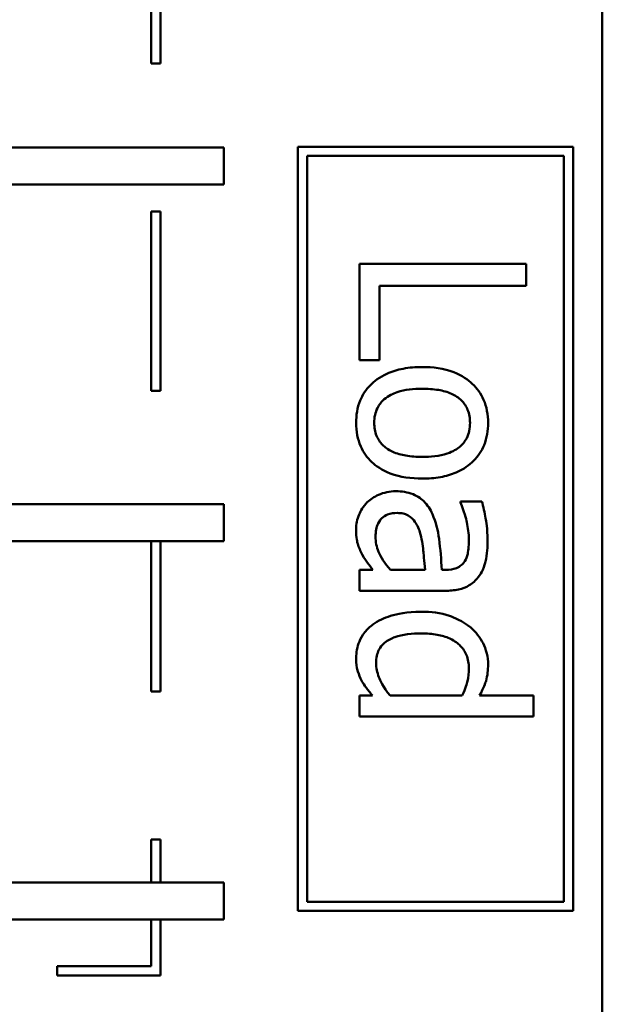
# Model space of a CAD drawing. Units: inches. Extents: x 0.05 to 2.15, y 0.02 to 1.67.
# Drawn here: x 0.94 to 1, y 0.18 to 0.29 of the extents above; entities that cross this region are included whole.
import ezdxf

# ---------------------------------------------------------------- set-up
doc = ezdxf.new("R2010")
doc.units = ezdxf.units.IN
doc.header["$LTSCALE"] = 0.1
doc.header["$MEASUREMENT"] = 0
doc.layers.add('Visible (ANSI)', color=7, linetype='Continuous', lineweight=50)

msp = doc.modelspace()

# ---------------------------------------------------------------- linework, layer by layer
at = {"layer": 'Visible (ANSI)'}
for p, q in [((0.9999382333930222, 0.1077564307483846), (0.9999382333930222, 0.3577564307483846)), ((0.9521804560074231, 0.2846462433571271), (0.9521804560074231, 0.3042319446609915)), ((0.951180456006532, 0.3032319446614385), (0.951180456006532, 0.2846462433571271)), ((0.951180456006532, 0.2846462433571271), (0.9521804560074231, 0.2846462433571271)), ((0.9590323890718059, 0.2755485276767764), (0.8781123565735844, 0.2755485276767764)), ((0.9590323890718059, 0.2715485276767766), (0.9590323890718059, 0.2755485276767764)), ((0.996770113966005, 0.2756502840136939), (0.9670142866029628, 0.2756502840136939)), ((0.9670142866029628, 0.2756502840136939), (0.967014286602963, 0.1930087706120981)), ((0.996770113966005, 0.1930087706120981), (0.996770113966005, 0.2756502840136939)), ((0.9680142866020988, 0.194008770611234), (0.9680142866020988, 0.274650284014558)), ((0.9680142866020988, 0.274650284014558), (0.9957701139668692, 0.274650284014558)), ((0.9957701139668692, 0.274650284014558), (0.9957701139668692, 0.194008770611234)), ((0.8746188313384454, 0.2715485276767766), (0.9590323890718059, 0.2715485276767766)), ((0.951180456006532, 0.2686462433571271), (0.951180456006532, 0.2492540972235155)), ((0.9521804560074231, 0.2686462433571271), (0.951180456006532, 0.2686462433571271)), ((0.9521804560074231, 0.2492540972235155), (0.9521804560074231, 0.2686462433571271)), ((0.9917039634098859, 0.263002967412589), (0.9737039634807544, 0.263002967412589)), ((0.9737039634807544, 0.263002967412589), (0.9737039634807544, 0.2525734698847696)), ((0.9917039634098859, 0.2606107470006137), (0.9917039634098859, 0.263002967412589)), ((0.9758336231158056, 0.2525734698847696), (0.9758336231158056, 0.2606107470006137)), ((0.9758336231158056, 0.2606107470006137), (0.9917039634098859, 0.2606107470006137)), ((0.9737039634807544, 0.2525734698847696), (0.9758336231158056, 0.2525734698847696)), ((0.951180456006532, 0.2492540972235155), (0.9521804560074231, 0.2492540972235155)), ((0.9590323890718059, 0.2369855755857567), (0.8781123565735844, 0.2369855755857568)), ((0.9590323890718057, 0.2329855755856723), (0.9590323890718059, 0.2369855755857567)), ((0.9869195225859353, 0.2373011846936833), (0.9846002357231055, 0.2373011846936833)), ((0.9846002357231055, 0.2373011846936833), (0.9846002357231055, 0.2371699043052212)), ((0.8746188313366113, 0.2329855755857569), (0.9590323890718057, 0.2329855755856723)), ((0.951180456006532, 0.2329855755856802), (0.951180456006532, 0.216738540501065)), ((0.9521804560074231, 0.216738540501065), (0.9521804560074231, 0.2329855755856792)), ((0.975133461044008, 0.2299057228103205), (0.9737039634807544, 0.2299057228103205)), ((0.9737039634807544, 0.2299057228103205), (0.9737039634807544, 0.2276301960769781)), ((0.9807785177478766, 0.2299057228103205), (0.9770297333217932, 0.2299057228103205)), ((0.9830248710615606, 0.2299057228103205), (0.9825872697666872, 0.2299057228103205)), ((0.9737039634807544, 0.2276301960769781), (0.9829373508025859, 0.2276301960769781)), ((0.951180456006532, 0.216738540501065), (0.9521804560074231, 0.216738540501065)), ((0.9737039634807544, 0.2163254959594117), (0.9737039634807544, 0.2140499692260694)), ((0.9750751142046913, 0.2163254959594117), (0.9737039634807544, 0.2163254959594117)), ((0.9847898629508838, 0.2163254959594117), (0.9769859731923058, 0.2163254959594117)), ((0.9925062324504873, 0.2163254959594117), (0.9866715485188402, 0.2163254959594117)), ((0.9925062324504873, 0.2140499692260694), (0.9925062324504873, 0.2163254959594117)), ((0.9737039634807544, 0.2140499692260694), (0.9925062324504873, 0.2140499692260694)), ((0.951180456006532, 0.200738540501065), (0.951180456006532, 0.1961055286269592)), ((0.9521804560074231, 0.200738540501065), (0.951180456006532, 0.200738540501065)), ((0.9521804560074231, 0.1961055286269592), (0.9521804560074231, 0.200738540501065)), ((0.9590323890718059, 0.1961055286269592), (0.8781123565735844, 0.1961055286269593)), ((0.9590323890718057, 0.1921055286268748), (0.9590323890718059, 0.1961055286269592)), ((0.9957701139668692, 0.194008770611234), (0.9680142866020988, 0.194008770611234)), ((0.967014286602963, 0.1930087706120981), (0.996770113966005, 0.1930087706120981)), ((0.87461883135224, 0.1921055286269594), (0.9590323890718057, 0.1921055286268748)), ((0.951180456006532, 0.1921055286268827), (0.951180456006532, 0.1870506010158836)), ((0.9521804560074231, 0.1860506010183327), (0.9521804560074231, 0.1921055286268817)), ((0.951180456006532, 0.1870506010158836), (0.9409971409954138, 0.1870506010158836)), ((0.9409971409954138, 0.1870506010158836), (0.9409971409954138, 0.1860506010183327)), ((0.9409971409954138, 0.1860506010183327), (0.9521804560074231, 0.1860506010183327))]:
    msp.add_line(p, q, dxfattribs=at)
for points, knots in [([(0.980457610131636, 0.2518295476834847), (0.9797706347655369, 0.2518295476834847), (0.979077004370904, 0.251777051026545), (0.9778010655321613, 0.2515337859851177), (0.9772131646354758, 0.2513584932349079), (0.9758396910692317, 0.2507327439601514), (0.9752659437142215, 0.2502732607218054), (0.9743896461992386, 0.2493915229201593), (0.9740170923599034, 0.2488317563897215), (0.9734480198166409, 0.2474328634789923), (0.9733247090251973, 0.2466148695612664), (0.9733247090251973, 0.2457906498142299)], [-0.0218962868860431, -0.0218962868860431, -0.0218962868860431, -0.0218962868860431, -0.0186450953779819, -0.0186450953779819, -0.0157502824702314, -0.0157502824702314, -0.0115043252408608, -0.0115043252408608, -0.0062805544724182, -0.0062805544724182, 0, 0, 0, 0]), ([(0.9875905112380745, 0.2457906498142299), (0.9875905112380745, 0.2462308885687059), (0.9875534979471216, 0.2466705651853936), (0.9873903624319244, 0.2475076706432245), (0.9872709875673841, 0.2479009018069656), (0.9868162444846701, 0.2489402259699087), (0.9864029881034863, 0.2495161986163626), (0.9854303909673355, 0.2504453958853649), (0.9847949430747593, 0.2509175329245787), (0.982793064607337, 0.2516851350071025), (0.9816091693009859, 0.2518295476834847), (0.980457610131636, 0.2518295476834847)], [-0.0353820787625909, -0.0353820787625909, -0.0353820787625909, -0.0353820787625909, -0.0300525396179514, -0.0300525396179514, -0.0250579929917371, -0.0250579929917371, -0.0163197070047329, -0.0163197070047329, -0.0087748808704464, -0.0087748808704464, 0, 0, 0, 0]), ([(0.9752793281422992, 0.2457906498142299), (0.9752793281422992, 0.2460768185386607), (0.975305211464817, 0.2463630022183042), (0.9754215287790986, 0.2469020157741342), (0.9755062690623317, 0.2471519465760469), (0.9758066260236837, 0.247756096783003), (0.9760572354235485, 0.2480707537589593), (0.9768136282733442, 0.2487258705553076), (0.9773154057603703, 0.2489572768313036), (0.9785981492439167, 0.2493922752564117), (0.9795623478250048, 0.2494810874009968), (0.980457610131636, 0.2494810874009968)], [-0.015938474050566, -0.015938474050566, -0.015938474050566, -0.015938474050566, -0.0142574138586819, -0.0142574138586819, -0.0126995246912606, -0.0126995246912606, -0.0102944393159698, -0.0102944393159698, -0.0068218987765305, -0.0068218987765305, 0, 0, 0, 0]), ([(0.980457610131636, 0.2494810874009968), (0.9810458479962649, 0.2494810874009968), (0.9816535496467096, 0.2494448456812337), (0.9827100634585509, 0.2492653447329523), (0.9831907841503914, 0.2491385961812301), (0.9840497481544066, 0.248755499913249), (0.9844111545622689, 0.248515944400346), (0.9850076343770009, 0.2479158570105512), (0.9852273856709304, 0.2475856128003871), (0.9855631587505724, 0.2467600711438692), (0.9856358921209727, 0.2462771648205213), (0.9856358921209727, 0.2457906498142299)], [-0.0180419529550879, -0.0180419529550879, -0.0180419529550879, -0.0180419529550879, -0.0137083955812584, -0.0137083955812584, -0.0101525855453939, -0.0101525855453939, -0.0067889695626206, -0.0067889695626206, -0.003707244347941, -0.003707244347941, 0, 0, 0, 0]), ([(0.9733247090251973, 0.2457906498142299), (0.9733247090251973, 0.2453399939235006), (0.9733623784085217, 0.2448894665596025), (0.9735294275116801, 0.2440350087532983), (0.9736514418462476, 0.2436347595815507), (0.9741082532607284, 0.2426017141486938), (0.9745151395049113, 0.242036509483851), (0.9754612063025945, 0.2411400014104368), (0.9760863785715581, 0.2406726768040177), (0.9781030636466885, 0.2399079990861494), (0.9792996011808485, 0.2397663386548042), (0.980457610131636, 0.2397663386548042)], [-0.0366160606675301, -0.0366160606675301, -0.0366160606675301, -0.0366160606675301, -0.0308545371908857, -0.0308545371908857, -0.0254859733460868, -0.0254859733460868, -0.0164148217365425, -0.0164148217365425, -0.0088240282050008, -0.0088240282050008, 0, 0, 0, 0]), ([(0.980457610131636, 0.2421147989372922), (0.9798690418969719, 0.2421147989372922), (0.9792618914195129, 0.242151901293379), (0.978202925084688, 0.2423351080070855), (0.977721298437533, 0.2424646048940643), (0.9767466180843976, 0.2429052268606672), (0.976412188227248, 0.2431818626078896), (0.9759025256838212, 0.2436958861016824), (0.9756839786718536, 0.2440233418354554), (0.9753516803086919, 0.2448381888100891), (0.9752793281422992, 0.2453121481852806), (0.9752793281422992, 0.2457906498142299)], [-0.0136871375183782, -0.0136871375183782, -0.0136871375183782, -0.0136871375183782, -0.0112064356924901, -0.0112064356924901, -0.0091605072198834, -0.0091605072198834, -0.0067037614438193, -0.0067037614438193, -0.0036461824125937, -0.0036461824125937, 0, 0, 0, 0]), ([(0.980457610131636, 0.2397663386548042), (0.9811228743371136, 0.2397663386548042), (0.9817960521664918, 0.2398134942155765), (0.9830295296720422, 0.2400327412728114), (0.9835989649014432, 0.2401904337794144), (0.984980791886732, 0.2407793678464698), (0.9855731766418167, 0.2412349111872687), (0.9865094076985856, 0.2421818461205501), (0.9868896769077242, 0.2427498259099293), (0.9874646190571448, 0.2441558068518202), (0.9875905112380745, 0.2449684066280853), (0.9875905112380745, 0.2457906498142299)], [-0.0230378513605305, -0.0230378513605305, -0.0230378513605305, -0.0230378513605305, -0.0195175458862702, -0.0195175458862702, -0.0164100376620857, -0.0164100376620857, -0.0115719748465652, -0.0115719748465652, -0.0062654930784213, -0.0062654930784213, 0, 0, 0, 0]), ([(0.9856358921209727, 0.2457906498142299), (0.9856358921209727, 0.2454951810718326), (0.985609065602156, 0.2451994284924565), (0.985487779836794, 0.2446444600058392), (0.9853995615788873, 0.2443879684439908), (0.9850919595684065, 0.2437817734303288), (0.9848405537156502, 0.2434707571542706), (0.9842240756613329, 0.242945708501166), (0.9838028703392723, 0.2426816354212566), (0.9823289336217002, 0.2421979165456604), (0.9813518343225782, 0.2421147989372922), (0.980457610131636, 0.2421147989372922)], [-0.0238208191062876, -0.0238208191062876, -0.0238208191062876, -0.0238208191062876, -0.0201733781918199, -0.0201733781918199, -0.0168090230062838, -0.0168090230062838, -0.0117829171377779, -0.0117829171377779, -0.0068139883349794, -0.0068139883349794, 0, 0, 0, 0]), ([(0.9776132017149578, 0.2383951879308671), (0.9772871155122334, 0.2383951879308671), (0.9769640324325777, 0.2383631866099026), (0.9763274221940633, 0.2382289920602175), (0.9760240776924911, 0.2381286249279494), (0.9752836213131153, 0.2378014643656128), (0.9748716012869774, 0.2375406286739405), (0.9745208192311849, 0.2371990777248794)], [-0.0086195726712485, -0.0086195726712485, -0.0086195726712485, -0.0086195726712485, -0.0061692357261473, -0.0061692357261473, -0.0037307281988672, -0.0037307281988672, 0, 0, 0, 0]), ([(0.9815662000786488, 0.2359300339697461), (0.981340669972929, 0.2364389224134217), (0.981043087771794, 0.2369162049081827), (0.9804301014081716, 0.2375208994362643), (0.9800606957087326, 0.2378306703045359), (0.9788859070780377, 0.2383036891501451), (0.9782495566478431, 0.2383951879308671), (0.9776132017149578, 0.2383951879308671)], [-0.0184277656414726, -0.0184277656414726, -0.0184277656414726, -0.0184277656414726, -0.0096460545202324, -0.0096460545202324, -0.0048490245885834, -0.0048490245885834, 0, 0, 0, 0]), ([(0.9745208192311849, 0.2371990777248794), (0.9740752438753204, 0.2367535023690149), (0.9738082266065321, 0.2362859582053653), (0.9734270431715687, 0.2353728909076626), (0.9733247090251973, 0.2348447433112157), (0.9733247090251973, 0.234296322468885)], [-0.0075395307638841, -0.0075395307638841, -0.0075395307638841, -0.0075395307638841, -0.0041789668185602, -0.0041789668185602, 0, 0, 0, 0]), ([(0.9846002357231055, 0.2371699043052212), (0.9850173899093112, 0.2361875734796394), (0.9852013645954272, 0.2354255317791834), (0.9854151869746004, 0.2344499671742054), (0.9855191984423399, 0.2337938781629626), (0.9855191984423399, 0.233187732521872)], [-0.0076336416102195, -0.0076336416102195, -0.0076336416102195, -0.0076336416102195, -0.0046188297851101, -0.0046188297851101, 0, 0, 0, 0]), ([(0.9875321643987581, 0.2331731458120429), (0.9875321643987581, 0.2343086634334055), (0.9873728230769195, 0.2351806276490767), (0.9872146141549659, 0.2360296821968944), (0.9870678223709995, 0.2367697771305365), (0.9869195225859353, 0.2373011846936833)], [-0.0067354022610185, -0.0067354022610185, -0.0067354022610185, -0.0067354022610185, -0.0042040502289863, -0.0042040502289863, 0, 0, 0, 0]), ([(0.9754251952405903, 0.2334794667184544), (0.9754251952405903, 0.2337418884440615), (0.9754445845175549, 0.2340088617415307), (0.9755369903141403, 0.2344897785102008), (0.975603042098591, 0.2347092095255207), (0.9758298700155676, 0.2351846470504872), (0.975981578937469, 0.2353641738044182), (0.9762871552634855, 0.2356568879511325), (0.9764959773930049, 0.2357842831752825), (0.9770579221045446, 0.2360015216090653), (0.9774200410764501, 0.2360467276483791), (0.977773655523078, 0.2360467276483791)], [-0.0080896559901698, -0.0080896559901698, -0.0080896559901698, -0.0080896559901698, -0.0069243174142003, -0.0069243174142003, -0.0059157631031362, -0.0059157631031362, -0.0045863859746081, -0.0045863859746081, -0.0026945420833061, -0.0026945420833061, 0, 0, 0, 0]), ([(0.977773655523078, 0.2360467276483791), (0.9779843386599116, 0.2360467276483791), (0.9781964053581045, 0.236027864142374), (0.9785871935294616, 0.2359402078013662), (0.9787655061956742, 0.2358769372895455), (0.9790922098029685, 0.2357005837520746), (0.9793037994924348, 0.2355562811584199), (0.9798648642904112, 0.2348719941933687), (0.9800801089856301, 0.2344310941902821), (0.98022422277437, 0.2339608281428153)], [-0.0133485154063299, -0.0133485154063299, -0.0133485154063299, -0.0133485154063299, -0.0098722281533879, -0.0098722281533879, -0.0067416027786209, -0.0067416027786209, -0.0037479164973348, -0.0037479164973348, 0, 0, 0, 0]), ([(0.9825872697666872, 0.2299057228103205), (0.9825237519489068, 0.2310218216084612), (0.9824294760651762, 0.2321371320946312), (0.9821716549749767, 0.2341615050991622), (0.981953270196789, 0.2350913820471092), (0.9815662000786488, 0.2359300339697461)], [-0.015564591071495, -0.015564591071495, -0.015564591071495, -0.015564591071495, -0.0070383408768991, -0.0070383408768991, 0, 0, 0, 0]), ([(0.9733247090251973, 0.234296322468885), (0.9733247090251973, 0.233303197227222), (0.9734434701103047, 0.2328776613220086), (0.9736123240443048, 0.2323123677168781), (0.9737831426333926, 0.2319229620073163), (0.9739811109675075, 0.2315540210210108)], [-0.0044943347333623, -0.0044943347333623, -0.0044943347333623, -0.0044943347333623, -0.0031904869267718, -0.0031904869267718, 0, 0, 0, 0]), ([(0.9770297333217932, 0.2299057228103205), (0.9764261507610326, 0.2305735162818003), (0.9759716297270676, 0.2312896464501125), (0.975520778609915, 0.2323736741222698), (0.9754251952405903, 0.2329186682859337), (0.9754251952405903, 0.2334794667184544)], [-0.008945832146238, -0.008945832146238, -0.008945832146238, -0.008945832146238, -0.0042732840558074, -0.0042732840558074, 0, 0, 0, 0]), ([(0.98022422277437, 0.2339608281428153), (0.9804107720112888, 0.2333428837955224), (0.980517460451445, 0.2325927499308277), (0.9805963817706832, 0.2318081791689896), (0.9806993330839713, 0.2307925910460587), (0.9807785177478766, 0.2299057228103205)], [-0.0362178685560944, -0.0362178685560944, -0.0362178685560944, -0.0362178685560944, -0.0067848194102164, -0.0067848194102164, 0, 0, 0, 0]), ([(0.9855191984423399, 0.233187732521872), (0.9855191984423399, 0.2326860376784316), (0.9854825632488567, 0.232062013172241), (0.9853192491666767, 0.2313340374916631), (0.9852195048444162, 0.2310654661718376), (0.9850670104376371, 0.2308246855295549)], [-0.0056865665004136, -0.0056865665004136, -0.0056865665004136, -0.0056865665004136, -0.0021717649935755, -0.0021717649935755, 0, 0, 0, 0]), ([(0.9865256814205489, 0.229103453769719), (0.9867148070636851, 0.2293556212939007), (0.9868754156647997, 0.2296247818327485), (0.9871887854093833, 0.2303066511843883), (0.9872738247765235, 0.2306447386513564), (0.987483786337833, 0.2315615708024079), (0.9875321643987581, 0.2324128232602302), (0.9875321643987581, 0.2331731458120429)], [-0.0081113273541703, -0.0081113273541703, -0.0081113273541703, -0.0081113273541703, -0.0071378182416386, -0.0071378182416386, -0.0057936578448132, -0.0057936578448132, 0, 0, 0, 0]), ([(0.9739811109675075, 0.2315540210210108), (0.9742008857876419, 0.2311144713807425), (0.9744756919222648, 0.230763420932767), (0.974737861534883, 0.2304278438286158), (0.9749638298715211, 0.2301359365444097), (0.975133461044008, 0.2299057228103205)], [-0.0032967700872203, -0.0032967700872203, -0.0032967700872203, -0.0032967700872203, -0.0021790148861318, -0.0021790148861318, 0, 0, 0, 0]), ([(0.9850670104376371, 0.2308246855295549), (0.9849626135391748, 0.2306598483214567), (0.984835275470836, 0.2305152832761269), (0.9845680242574363, 0.2302959937195053), (0.9843952526215474, 0.230176924738323), (0.9838262520931822, 0.2299528988130571), (0.983428389942788, 0.2299057228103205), (0.9830248710615606, 0.2299057228103205)], [-0.007904067848493, -0.007904067848493, -0.007904067848493, -0.007904067848493, -0.0051784344156782, -0.0051784344156782, -0.0030748138749527, -0.0030748138749527, 0, 0, 0, 0]), ([(0.9829373508025859, 0.2276301960769781), (0.9834239934114215, 0.2276301960769781), (0.9839231373056044, 0.2276704145600737), (0.9848039612589552, 0.2278705951202184), (0.9851910793361902, 0.2280120607928249), (0.9859335429238589, 0.2284513920985663), (0.9862586819934775, 0.2287451124333863), (0.9865256814205489, 0.229103453769719)], [-0.0102797620819802, -0.0102797620819802, -0.0102797620819802, -0.0102797620819802, -0.0065738306324397, -0.0065738306324397, -0.0034051870034205, -0.0034051870034205, 0, 0, 0, 0]), ([(0.980355503162832, 0.2253692560534648), (0.9787892036777247, 0.2253692560534648), (0.9777462116339242, 0.225139131881782), (0.9763648171988354, 0.2247045308092136), (0.9757056164483838, 0.2244056004753858), (0.975133461044008, 0.2239835186196986)], [-0.0110407155265605, -0.0110407155265605, -0.0110407155265605, -0.0110407155265605, -0.0054177873102997, -0.0054177873102997, 0, 0, 0, 0]), ([(0.9857088256701183, 0.2236480242936289), (0.9847868201282318, 0.2244048945145806), (0.9838764623275096, 0.2247529247297115), (0.9824611023664847, 0.225253866738389), (0.9813852616775545, 0.2253692560534648), (0.980355503162832, 0.2253692560534648)], [-0.0114236051642244, -0.0114236051642244, -0.0114236051642244, -0.0114236051642244, -0.0078467598821845, -0.0078467598821845, 0, 0, 0, 0]), ([(0.975133461044008, 0.2239835186196986), (0.9748081502469359, 0.2237435352448094), (0.9745152395200943, 0.2234678462084396), (0.9739720110141069, 0.2227840521532121), (0.9737906252774733, 0.2224314314042883), (0.9734322947383375, 0.2215713958513652), (0.9733247090251973, 0.2209708456375135), (0.9733247090251973, 0.2203514278722483)], [-0.009150062236836, -0.009150062236836, -0.009150062236836, -0.009150062236836, -0.0070993451061697, -0.0070993451061697, -0.0047199633713212, -0.0047199633713212, 0, 0, 0, 0]), ([(0.9875905112380745, 0.2196658525102797), (0.9875905112380745, 0.2200629317668283), (0.9875456962554533, 0.2204548976563539), (0.9873431029233062, 0.2212981016254572), (0.9871843345165233, 0.2216712814528285), (0.9867101597883985, 0.2226093990324869), (0.9862667332445854, 0.2231738028553319), (0.9857088256701183, 0.2236480242936289)], [-0.0100623592900338, -0.0100623592900338, -0.0100623592900338, -0.0100623592900338, -0.0080097265982539, -0.0080097265982539, -0.0055795200724646, -0.0055795200724646, 0, 0, 0, 0]), ([(0.9754835420799068, 0.2198263063184), (0.9754835420799068, 0.2200848899556981), (0.9755060288161841, 0.220344790583871), (0.9756093958807944, 0.2208268473629865), (0.975684186975085, 0.2210483299735304), (0.9759363740831801, 0.2215445357958894), (0.9761333321215612, 0.221791635058064), (0.9767504773883249, 0.2223161796052544), (0.9771793180213701, 0.2224996810328777), (0.978358836843256, 0.222917887496481), (0.9793790360628596, 0.2230207957709768), (0.9803992632923193, 0.2230207957709768)], [-0.0156622394487239, -0.0156622394487239, -0.0156622394487239, -0.0156622394487239, -0.0140964805451432, -0.0140964805451432, -0.0126774610880365, -0.0126774610880365, -0.0107268081869996, -0.0107268081869996, -0.0077741314884844, -0.0077741314884844, 0, 0, 0, 0]), ([(0.9803992632923193, 0.2230207957709768), (0.9809603503680794, 0.2230207957709768), (0.9815348770492821, 0.2229827088802459), (0.982554407364957, 0.2227981416305806), (0.9830189053727592, 0.222666935484695), (0.9840205537928847, 0.2222061347597153), (0.9843693726556882, 0.2219037638095254), (0.984869917613534, 0.2213966149189354), (0.9850935799731964, 0.2210631455373344), (0.9854305754958955, 0.2202403214809089), (0.9855046117325107, 0.2197665858546445), (0.9855046117325107, 0.2192865980547226)], [-0.0129042297251769, -0.0129042297251769, -0.0129042297251769, -0.0129042297251769, -0.0108355328781446, -0.0108355328781446, -0.0090860525182888, -0.0090860525182888, -0.0067739174770872, -0.0067739174770872, -0.0036575070354044, -0.0036575070354044, 0, 0, 0, 0]), ([(0.9733247090251973, 0.2203514278722483), (0.9733247090251973, 0.2197080623628458), (0.9734065655956269, 0.219323980951427), (0.9735315469154588, 0.2188020001450702), (0.973650842284746, 0.2184689927779765), (0.9738060704495582, 0.2181488346880514)], [-0.004089919470568, -0.004089919470568, -0.004089919470568, -0.004089919470568, -0.0027112318263503, -0.0027112318263503, 0, 0, 0, 0]), ([(0.9769859731923058, 0.2163254959594117), (0.9762298291232189, 0.2172103454019604), (0.9759056828176277, 0.2179723253652527), (0.9755897065828424, 0.2187950158592673), (0.9754835420799068, 0.2193024959179628), (0.9754835420799068, 0.2198263063184)], [-0.0067157230051671, -0.0067157230051671, -0.0067157230051671, -0.0067157230051671, -0.0039914352513312, -0.0039914352513312, 0, 0, 0, 0]), ([(0.9866715485188402, 0.2163254959594117), (0.9871153416943524, 0.2171160025532931), (0.9872888647194614, 0.2176571246476459), (0.9875332332390963, 0.2184690587612716), (0.9875905112380745, 0.2190808938157482), (0.9875905112380745, 0.2196658525102797)], [-0.0064522593462173, -0.0064522593462173, -0.0064522593462173, -0.0064522593462173, -0.0044573852523305, -0.0044573852523305, 0, 0, 0, 0]), ([(0.9855046117325107, 0.2192865980547226), (0.9855046117325107, 0.2188015839046252), (0.9854594000886557, 0.2183154323749864), (0.9852944243554485, 0.2175926815437931), (0.9851635306540604, 0.2170995219159915), (0.9847898629508838, 0.2163254959594117)], [-0.0189470673149696, -0.0189470673149696, -0.0189470673149696, -0.0189470673149696, -0.0065494054432539, -0.0065494054432539, 0, 0, 0, 0]), ([(0.9738060704495582, 0.2181488346880514), (0.9740504123871989, 0.217631404702459), (0.9742664823704851, 0.2173422329778761), (0.974571974610718, 0.2169374557595671), (0.9748356162107547, 0.2166128935521358), (0.9750751142046913, 0.2163254959594117)], [-0.0038500575736097, -0.0038500575736097, -0.0038500575736097, -0.0038500575736097, -0.0028507016333957, -0.0028507016333957, 0, 0, 0, 0])]:
    msp.add_open_spline(points, degree=3, knots=knots, dxfattribs=at)

doc.saveas('drawing.dxf')
